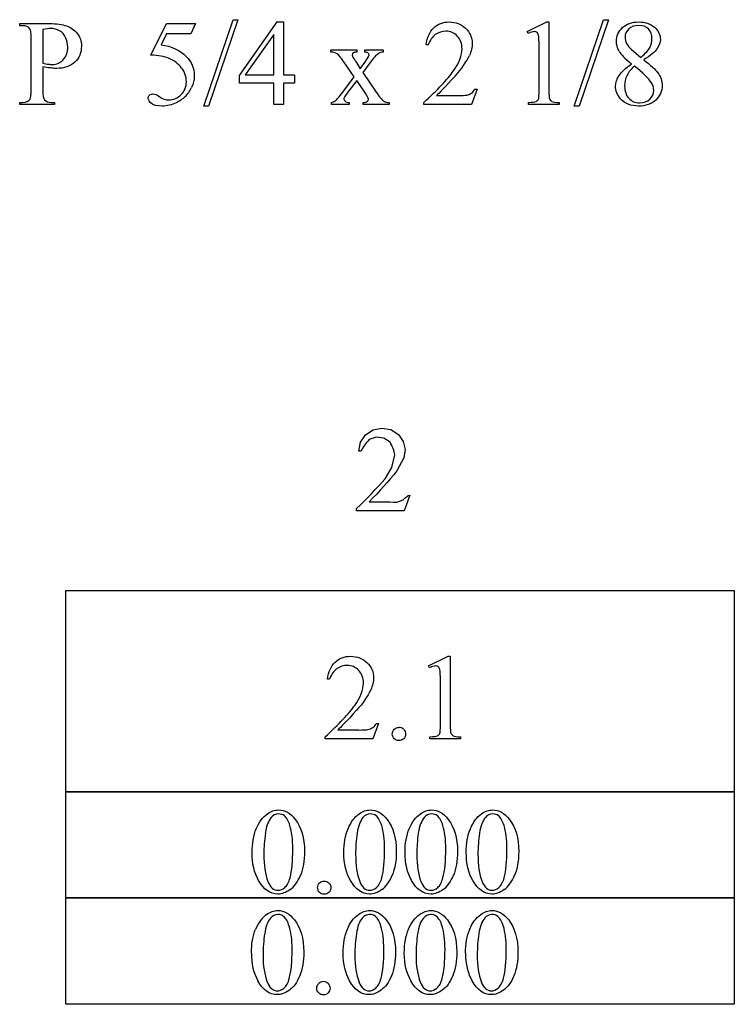
# Model space of a CAD drawing. Units: inches. Extents: x 0.21 to 9.04, y -1.8 to 4.25.
# Drawn here: x 4.39 to 5.37, y 0.89 to 2.24 of the extents above; entities that cross this region are included whole.
import ezdxf

# ---------------------------------------------------------------- set-up
doc = ezdxf.new("R2010")
doc.units = ezdxf.units.IN
doc.header["$MEASUREMENT"] = 0
doc.layers.add('MMPM-109 v1_0', color=7, linetype='Continuous')

msp = doc.modelspace()

# ---------------------------------------------------------------- linework, layer by layer
at = {"layer": 'MMPM-109 v1_0'}
for p, q in [((4.3907, 2.2279), (4.3907, 2.2309)), ((4.3907, 2.2309), (4.4315, 2.2309)), ((4.5707, 2.1877), (4.592, 2.2309)), ((4.592, 2.2309), (4.6318, 2.2309)), ((4.6318, 2.2309), (4.6254, 2.217)), ((4.6431, 2.1175), (4.6833, 2.2363)), ((4.6899, 2.2363), (4.6497, 2.1175)), ((4.6833, 2.2363), (4.6899, 2.2363)), ((4.6921, 2.1596), (4.7436, 2.2332)), ((4.7436, 2.2332), (4.7527, 2.2332)), ((4.7527, 2.2332), (4.7527, 2.1607)), ((5.0867, 2.22), (5.1138, 2.2332)), ((5.1138, 2.2332), (5.1165, 2.2332)), ((5.1165, 2.2332), (5.1165, 2.1394)), ((5.1512, 2.1175), (5.1915, 2.2363)), ((5.198, 2.2363), (5.1578, 2.1175)), ((5.1915, 2.2363), (5.198, 2.2363)), ((4.3949, 2.2279), (4.3907, 2.2279)), ((4.4224, 2.2227), (4.4224, 2.1765)), ((4.592, 2.217), (4.5847, 2.202)), ((4.6254, 2.217), (4.592, 2.217)), ((4.7391, 2.2159), (4.7001, 2.1607)), ((4.7391, 2.1607), (4.7391, 2.2159)), ((5.088, 2.2174), (5.0867, 2.22)), ((4.4066, 2.1394), (4.4066, 2.2112)), ((4.951, 2.2018), (4.948, 2.2018)), ((4.8176, 2.1948), (4.8529, 2.1948)), ((4.8176, 2.1918), (4.8176, 2.1948)), ((4.8529, 2.1948), (4.8529, 2.1918)), ((4.8639, 2.1948), (4.8893, 2.1948)), ((4.8639, 2.1918), (4.8639, 2.1948)), ((4.8893, 2.1948), (4.8893, 2.1918)), ((5.103, 2.1394), (5.103, 2.1993)), ((5.2292, 2.1957), (5.2427, 2.1845)), ((4.8495, 2.1578), (4.8353, 2.1784)), ((4.8524, 2.1775), (4.8577, 2.1689)), ((4.8577, 2.1689), (4.8639, 2.1775)), ((4.8713, 2.1775), (4.8611, 2.1638)), ((4.4224, 2.1718), (4.4224, 2.1394)), ((4.7001, 2.1607), (4.7391, 2.1607)), ((4.7527, 2.1607), (4.7676, 2.1607)), ((4.7676, 2.1607), (4.7676, 2.1491)), ((4.8611, 2.1638), (4.8798, 2.1369)), ((4.6921, 2.1491), (4.6921, 2.1596)), ((4.7391, 2.1491), (4.6921, 2.1491)), ((4.7391, 2.1198), (4.7391, 2.1491)), ((4.7527, 2.1491), (4.7527, 2.1198)), ((4.7676, 2.1491), (4.7527, 2.1491)), ((4.8338, 2.1369), (4.8495, 2.1578)), ((4.8529, 2.153), (4.8408, 2.1369)), ((4.8639, 2.1369), (4.8529, 2.153)), ((5.0181, 2.1412), (5.0104, 2.1198)), ((5.0151, 2.1412), (5.0181, 2.1412)), ((4.3907, 2.1198), (4.3907, 2.1228)), ((4.3907, 2.1228), (4.3949, 2.1228)), ((4.4341, 2.1228), (4.4383, 2.1228)), ((4.4383, 2.1228), (4.4383, 2.1198)), ((4.8181, 2.1198), (4.8181, 2.1227)), ((4.8426, 2.1227), (4.8426, 2.1198)), ((4.8618, 2.1198), (4.8618, 2.1227)), ((4.8972, 2.1227), (4.8972, 2.1198)), ((4.9448, 2.1198), (4.9448, 2.1228)), ((4.9623, 2.1322), (4.9913, 2.1322)), ((5.0887, 2.1198), (5.0887, 2.1228)), ((5.1305, 2.1228), (5.1305, 2.1198)), ((4.4383, 2.1198), (4.3907, 2.1198)), ((4.6497, 2.1175), (4.6431, 2.1175)), ((4.7527, 2.1198), (4.7391, 2.1198)), ((4.8426, 2.1198), (4.8181, 2.1198)), ((4.8972, 2.1198), (4.8618, 2.1198)), ((5.0104, 2.1198), (4.9448, 2.1198)), ((5.1305, 2.1198), (5.0887, 2.1198)), ((5.1578, 2.1175), (5.1512, 2.1175)), ((4.8754, 1.6738), (4.8875, 1.6761)), ((4.8875, 1.6761), (4.8996, 1.6741)), ((4.8582, 1.6568), (4.8651, 1.667)), ((4.8651, 1.667), (4.8754, 1.6738)), ((4.8797, 1.6639), (4.8699, 1.6604)), ((4.89, 1.6626), (4.8797, 1.6639)), ((4.8986, 1.6568), (4.89, 1.6626)), ((4.8996, 1.6741), (4.91, 1.6675)), ((4.91, 1.6675), (4.9167, 1.658)), ((4.8557, 1.6448), (4.8582, 1.6568)), ((4.8609, 1.6487), (4.8598, 1.6467)), ((4.8621, 1.6506), (4.8609, 1.6487)), ((4.8634, 1.6526), (4.8621, 1.6506)), ((4.8649, 1.6545), (4.8634, 1.6526)), ((4.8664, 1.6565), (4.8649, 1.6545)), ((4.8681, 1.6585), (4.8664, 1.6565)), ((4.8699, 1.6604), (4.8681, 1.6585)), ((4.8999, 1.6546), (4.8986, 1.6568)), ((4.901, 1.6525), (4.8999, 1.6546)), ((4.902, 1.6503), (4.901, 1.6525)), ((4.9028, 1.6481), (4.902, 1.6503)), ((4.9036, 1.646), (4.9028, 1.6481)), ((4.9167, 1.658), (4.9193, 1.6468)), ((4.8588, 1.6448), (4.8557, 1.6448)), ((4.8598, 1.6467), (4.8588, 1.6448)), ((4.901, 1.6221), (4.9051, 1.6394)), ((4.9042, 1.6438), (4.9036, 1.646)), ((4.9047, 1.6416), (4.9042, 1.6438)), ((4.9051, 1.6394), (4.9047, 1.6416)), ((4.9173, 1.6354), (4.908, 1.6176)), ((4.9193, 1.6468), (4.9173, 1.6354)), ((4.8919, 1.6067), (4.901, 1.6221)), ((4.8993, 1.607), (4.8947, 1.6017)), ((4.9037, 1.6123), (4.8993, 1.607)), ((4.908, 1.6176), (4.9037, 1.6123)), ((4.8779, 1.5914), (4.8827, 1.5965)), ((4.8827, 1.5965), (4.8873, 1.6016)), ((4.89, 1.5964), (4.8852, 1.5911)), ((4.8873, 1.6016), (4.8919, 1.6067)), ((4.8947, 1.6017), (4.89, 1.5964)), ((4.863, 1.576), (4.8681, 1.5811)), ((4.8681, 1.5811), (4.8731, 1.5863)), ((4.8752, 1.5804), (4.87, 1.5751)), ((4.8731, 1.5863), (4.8779, 1.5914)), ((4.8803, 1.5857), (4.8752, 1.5804)), ((4.8852, 1.5911), (4.8803, 1.5857)), ((4.9177, 1.5789), (4.9188, 1.5801)), ((4.9259, 1.5841), (4.9181, 1.5627)), ((4.9188, 1.5801), (4.92, 1.5811)), ((4.92, 1.5811), (4.9212, 1.5821)), ((4.9212, 1.5821), (4.9224, 1.5829)), ((4.9224, 1.5829), (4.9235, 1.5836)), ((4.9235, 1.5836), (4.9247, 1.584)), ((4.9247, 1.584), (4.9259, 1.5841)), ((4.8526, 1.5658), (4.8579, 1.5709)), ((4.8579, 1.5709), (4.863, 1.576)), ((4.87, 1.5751), (4.8748, 1.5751)), ((4.8748, 1.5751), (4.8795, 1.5751)), ((4.8795, 1.5751), (4.8843, 1.5751)), ((4.8843, 1.5751), (4.889, 1.5751)), ((4.889, 1.5751), (4.8938, 1.5751)), ((4.8938, 1.5751), (4.8985, 1.575)), ((4.8985, 1.575), (4.9033, 1.5748)), ((4.9033, 1.5748), (4.908, 1.5745)), ((4.908, 1.5745), (4.9165, 1.5777)), ((4.9165, 1.5777), (4.9177, 1.5789)), ((4.8526, 1.5654), (4.8526, 1.5658)), ((4.8526, 1.565), (4.8526, 1.5654)), ((4.8526, 1.5646), (4.8526, 1.565)), ((4.8526, 1.5643), (4.8526, 1.5646)), ((4.8526, 1.5639), (4.8526, 1.5643)), ((4.8526, 1.5635), (4.8526, 1.5639)), ((4.8526, 1.5631), (4.8526, 1.5635)), ((4.8526, 1.5627), (4.8526, 1.5631)), ((4.8607, 1.5627), (4.8526, 1.5627)), ((4.8689, 1.5627), (4.8607, 1.5627)), ((4.8771, 1.5627), (4.8689, 1.5627)), ((4.8853, 1.5627), (4.8771, 1.5627)), ((4.8935, 1.5627), (4.8853, 1.5627)), ((4.9017, 1.5627), (4.8935, 1.5627)), ((4.9099, 1.5627), (4.9017, 1.5627)), ((4.9181, 1.5627), (4.9099, 1.5627)), ((4.4541, 1.1771), (4.4541, 1.4534)), ((4.4541, 1.4534), (5.3707, 1.4534)), ((5.3707, 1.4534), (5.3707, 1.4189)), ((5.3707, 1.4189), (5.3707, 1.3843)), ((5.3707, 1.3843), (5.3707, 1.3498)), ((4.9515, 1.3501), (4.9785, 1.3633)), ((4.9785, 1.3633), (4.9812, 1.3633)), ((4.9812, 1.3633), (4.9812, 1.2695)), ((4.9527, 1.3476), (4.9515, 1.3501)), ((5.3707, 1.3498), (5.3707, 1.3152)), ((4.8158, 1.3319), (4.8127, 1.3319)), ((4.9677, 1.2695), (4.9677, 1.3295)), ((5.3707, 1.3152), (5.3707, 1.2807)), ((4.8829, 1.2713), (4.8751, 1.2499)), ((4.8798, 1.2713), (4.8829, 1.2713)), ((5.3707, 1.2807), (5.3707, 1.2462)), ((4.827, 1.2623), (4.856, 1.2623)), ((4.8095, 1.2499), (4.8095, 1.2529)), ((4.8751, 1.2499), (4.8095, 1.2499)), ((4.9534, 1.2499), (4.9534, 1.2529)), ((4.9952, 1.2499), (4.9534, 1.2499)), ((4.9952, 1.2529), (4.9952, 1.2499)), ((5.3707, 1.2462), (5.3707, 1.2116)), ((5.3707, 1.2116), (5.3707, 1.1771)), ((4.4541, 1.178), (5.3707, 1.178)), ((4.4541, 1.0316), (4.4541, 1.178)), ((4.5687, 1.1771), (4.4541, 1.1771)), ((4.6833, 1.1771), (4.5687, 1.1771)), ((4.7978, 1.1771), (4.6833, 1.1771)), ((4.9124, 1.1771), (4.7978, 1.1771)), ((5.027, 1.1771), (4.9124, 1.1771)), ((5.1416, 1.1771), (5.027, 1.1771)), ((5.2561, 1.1771), (5.1416, 1.1771)), ((5.3707, 1.1771), (5.2561, 1.1771)), ((5.3707, 1.178), (5.3707, 1.1597)), ((5.3707, 1.1597), (5.3707, 1.1414)), ((5.3707, 1.1414), (5.3707, 1.1231)), ((5.3707, 1.1231), (5.3707, 1.1048)), ((5.3707, 1.1048), (5.3707, 1.0865)), ((5.3707, 1.0865), (5.3707, 1.0682)), ((5.3707, 1.0682), (5.3707, 1.0499)), ((5.3707, 1.0499), (5.3707, 1.0316)), ((4.4541, 1.0325), (5.3707, 1.0325)), ((4.4541, 0.8861), (4.4541, 1.0325)), ((5.3707, 1.0316), (4.4541, 1.0316)), ((5.3707, 1.0325), (5.3707, 1.0142)), ((5.3707, 1.0142), (5.3707, 0.9959)), ((5.3707, 0.9959), (5.3707, 0.9776)), ((5.3707, 0.9776), (5.3707, 0.9593)), ((5.3707, 0.9593), (5.3707, 0.941)), ((5.3707, 0.941), (5.3707, 0.9227)), ((5.3707, 0.9227), (5.3707, 0.9044)), ((5.3707, 0.9044), (5.3707, 0.8861)), ((5.3707, 0.8861), (4.4541, 0.8861))]:
    msp.add_line(p, q, dxfattribs=at)
for centre, major_axis, ratio, start_param, end_param in [((18.4302, -15.5106), (13.4698, -17.7262), 0.032338, 3.14109, 3.163549), ((4.6876, 1.6064), (-0.4122, -0.6126), 0.077976, 3.067113, 3.134627), ((2.7213, -0.6245), (-2.105, -2.8137), 0.056996, 3.144204, 3.184207), ((5.4627, 1.8411), (0.6151, -0.3488), 0.058189, 3.039346, 3.120249), ((3.5247, 1.2663), (1.3442, 0.9237), 0.042765, 0.011478, 0.062153), ((13.0057, -1.3475), (7.7941, -3.5469), 0.020899, 3.171041, 3.220112), ((-16.6386, -14.9843), (21.2505, 17.1555), 0.036939, 6.281669, 6.303188), ((-23.5625, -3.7296), (28.574, 5.9445), 0.035083, 6.234441, 6.257419), ((7.8959, 14.1605), (-3.4701, -12.0348), 0.012776, 6.238904, 6.275249), ((-0.2951, 8.0357), (-4.9104, 5.907), 0.071412, 3.147068, 3.174453), ((15.8006, 14.9585), (-11.375, -12.833), 0.023234, 6.280076, 6.303777), ((3.6431, 4.0883), (1.1794, -1.9641), 0.067619, 6.254381, 6.289762), ((2.0966, 2.4931), (2.9095, -0.3591), 0.012317, 6.183729, 6.244032), ((1.3056, 2.8205), (3.7941, -0.6953), 0.015133, 6.209435, 6.263656), ((7.462, 3.6148), (2.3441, 1.4883), 0.04481, 3.130692, 3.168551), ((6.8098, 2.4771), (1.6904, 0.3517), 0.02544, 3.173774, 3.251387), ((-27.1331, -16.7653), (31.9904, 18.0842), 0.014552, 6.219685, 6.252408), ((1.9608, 1.623), (2.91, -0.359), 0.012307, 6.183747, 6.244062), ((2.5479, -3.8644), (2.3668, 5.1294), 0.038416, 6.268681, 6.300909), ((5.8714, 1.8199), (0.8888, 0.5632), 0.072803, 3.123965, 3.185436), ((1.1704, 1.9506), (3.7941, -0.6953), 0.015133, 6.209435, 6.263656), ((22.0644, -34.6522), (17.3233, -35.7986), 0.019949, 3.150158, 3.171015), ((22.1903, -34.6522), (17.3233, -35.7986), 0.019949, 3.150158, 3.171015), ((22.2742, -34.6522), (17.3233, -35.7986), 0.019949, 3.150158, 3.171015), ((22.3581, -34.6522), (17.3233, -35.7986), 0.019949, 3.150158, 3.171015), ((85.3292, 16.2797), (80.6005, 15.2215), 0.046723, 3.125498, 3.132769), ((85.6228, 16.2797), (80.6005, 15.2215), 0.046723, 3.125498, 3.132769), ((23.2987, 28.7858), (-18.5533, -27.7502), 0.030993, 6.236862, 6.261537), ((132.9377, 192.3617), (-128.0664, -191.326), 0.011803, 6.265554, 6.27495), ((23.5085, 28.7858), (-18.5533, -27.7502), 0.030993, 6.236862, 6.261537), ((23.5924, 28.7858), (-18.5533, -27.7502), 0.030993, 6.236862, 6.261537), ((-15.9477, 51.095), (-20.704, 50.0546), 0.022131, 3.146602, 3.163819), ((-1.6054, 16.203), (6.4824, -15.1586), 0.027055, 0.008147, 0.034754), ((-15.8219, 51.095), (-20.704, 50.0546), 0.022131, 3.146602, 3.163819), ((-15.738, 51.095), (-20.704, 50.0546), 0.022131, 3.146602, 3.163819), ((-15.6541, 51.095), (-20.704, 50.0546), 0.022131, 3.146602, 3.163819), ((11.7158, -11.9894), (-6.9828, 13.001), 0.04768, 0.005868, 0.038707), ((16.406, -23.1089), (11.6658, -24.1174), 0.024304, 3.152032, 3.177444), ((16.5318, -23.1089), (11.6658, -24.1174), 0.024304, 3.152032, 3.177444), ((16.6157, -23.1089), (11.6658, -24.1174), 0.024304, 3.152032, 3.177444), ((16.6997, -23.1089), (11.6658, -24.1174), 0.024304, 3.152032, 3.177444), ((3.3539, -4.4014), (-1.6883, -5.4103), 0.044098, 3.078015, 3.12308), ((84.7189, 16.1397), (79.9912, 15.2196), 0.046872, 3.125376, 3.132675), ((85.0125, 16.1397), (79.9911, 15.2196), 0.046872, 3.125376, 3.132675), ((104.2356, 73.0691), (99.5146, 72.1566), 0.021917, 3.125703, 3.139099), ((136.5138, 197.5996), (-131.7694, -196.7019), 0.011646, 6.265802, 6.275065), ((136.6396, 197.5996), (-131.7693, -196.7019), 0.011646, 6.265802, 6.275065), ((136.7235, 197.5995), (-131.7693, -196.7018), 0.011646, 6.265802, 6.275065), ((104.5293, 73.0691), (99.5146, 72.1566), 0.021917, 3.125703, 3.139099), ((136.8075, 197.5996), (-131.7694, -196.7019), 0.011646, 6.265802, 6.275065), ((0.769, 10.2476), (3.9812, -9.3411), 0.034439, 0.010409, 0.044322), ((7.2761, -4.9523), (-2.4724, 5.8688), 0.036482, 6.267817, 6.297714), ((2.4444, -4.213), (2.3668, 5.1294), 0.038416, 6.268681, 6.300909)]:
    msp.add_ellipse(centre, major_axis=major_axis, ratio=ratio, start_param=start_param, end_param=end_param, dxfattribs=at)
for points in [[(4.4315, 2.2309), (4.4414, 2.2309), (4.4492, 2.2299), (4.455, 2.2278)], [(4.4044, 2.2243), (4.4023, 2.2267), (4.3991, 2.2279), (4.3949, 2.2279)], [(4.4066, 2.2112), (4.4066, 2.2182), (4.4059, 2.2226), (4.4044, 2.2243)], [(4.4537, 2.2119), (4.4518, 2.216), (4.449, 2.2191), (4.4454, 2.2212)], [(4.455, 2.2278), (4.4607, 2.2258), (4.4655, 2.2223), (4.4695, 2.2174)], [(4.948, 2.2018), (4.9494, 2.2119), (4.9529, 2.2197), (4.9585, 2.2251)], [(5.103, 2.1993), (5.103, 2.2074), (5.1027, 2.2126), (5.1021, 2.2149)], [(4.5847, 2.202), (4.5992, 2.1999), (4.6106, 2.1945), (4.6191, 2.1859)], [(5.223, 2.2038), (5.2245, 2.2009), (5.2266, 2.1982), (5.2292, 2.1957)], [(4.595, 2.1834), (4.5891, 2.1859), (4.5809, 2.1873), (4.5707, 2.1877)], [(4.8353, 2.1784), (4.8312, 2.1843), (4.8281, 2.188), (4.8259, 2.1896)], [(4.8823, 2.1896), (4.8796, 2.1877), (4.876, 2.1837), (4.8713, 2.1775)], [(4.8893, 2.1918), (4.8866, 2.1916), (4.8843, 2.1909), (4.8823, 2.1896)], [(5.265, 2.1966), (5.262, 2.1922), (5.2559, 2.1872), (5.2465, 2.1813)], [(4.4224, 2.1765), (4.4253, 2.1759), (4.4278, 2.1755), (4.4301, 2.1753)], [(4.8497, 2.1816), (4.8503, 2.1807), (4.8512, 2.1793), (4.8524, 2.1775)], [(5.2127, 2.1597), (5.216, 2.1646), (5.2217, 2.1699), (5.2298, 2.1757)], [(5.2465, 2.1813), (5.2561, 2.1739), (5.2625, 2.168), (5.2656, 2.1638)], [(4.4324, 2.1701), (4.4292, 2.1705), (4.4259, 2.171), (4.4224, 2.1718)], [(5.2572, 2.1499), (5.2533, 2.1557), (5.2455, 2.1633), (5.2337, 2.1726)], [(4.9877, 2.159), (4.9741, 2.1442), (4.9657, 2.1352), (4.9623, 2.1322)], [(4.405, 2.1274), (4.4061, 2.1291), (4.4066, 2.1331), (4.4066, 2.1394)], [(4.8233, 2.1248), (4.8254, 2.1264), (4.8289, 2.1304), (4.8338, 2.1369)], [(4.8798, 2.1369), (4.8843, 2.1303), (4.8876, 2.1263), (4.8896, 2.125)], [(5.1021, 2.1274), (5.1027, 2.1287), (5.103, 2.1327), (5.103, 2.1394)], [(5.1165, 2.1394), (5.1165, 2.1331), (5.1167, 2.1293), (5.1173, 2.1277)], [(4.3949, 2.1228), (4.3996, 2.1228), (4.403, 2.1243), (4.405, 2.1274)], [(4.6175, 2.1308), (4.6139, 2.1273), (4.6098, 2.1244), (4.6054, 2.1223)], [(4.8618, 2.1227), (4.8643, 2.1227), (4.8662, 2.1233), (4.8675, 2.1244)], [(4.8896, 2.125), (4.8916, 2.1236), (4.8941, 2.1229), (4.8972, 2.1227)], [(5.0989, 2.1242), (5.1004, 2.125), (5.1015, 2.126), (5.1021, 2.1274)], [(4.9669, 1.345), (4.9665, 1.3468), (4.9658, 1.3481), (4.9648, 1.3489)], [(4.9677, 1.3295), (4.9677, 1.3376), (4.9674, 1.3427), (4.9669, 1.345)], [(4.8721, 1.3173), (4.8681, 1.3084), (4.8615, 1.299), (4.8525, 1.2892)], [(4.8525, 1.2892), (4.8389, 1.2743), (4.8304, 1.2653), (4.827, 1.2623)], [(4.8749, 1.2656), (4.8768, 1.2669), (4.8784, 1.2688), (4.8798, 1.2713)], [(4.9668, 1.2575), (4.9674, 1.2588), (4.9677, 1.2628), (4.9677, 1.2695)], [(4.9812, 1.2695), (4.9812, 1.2633), (4.9815, 1.2594), (4.982, 1.2579)], [(4.8684, 1.2629), (4.8708, 1.2634), (4.8729, 1.2643), (4.8749, 1.2656)], [(4.9044, 1.2632), (4.9062, 1.2649), (4.9083, 1.2658), (4.9108, 1.2658)], [(4.9636, 1.2543), (4.9651, 1.2551), (4.9662, 1.2561), (4.9668, 1.2575)], [(4.9852, 1.2543), (4.9869, 1.2535), (4.9902, 1.253), (4.9952, 1.2529)], [(4.7613, 1.1311), (4.7594, 1.1374), (4.7568, 1.1419), (4.7537, 1.1445)], [(4.8872, 1.1311), (4.8852, 1.1374), (4.8827, 1.1419), (4.8796, 1.1445)], [(4.9711, 1.1311), (4.9691, 1.1374), (4.9666, 1.1419), (4.9635, 1.1445)], [(5.055, 1.1311), (5.053, 1.1374), (5.0505, 1.1419), (5.0474, 1.1445)], [(4.8535, 1.1208), (4.8521, 1.1111), (4.8514, 1.1015), (4.8514, 1.092)], [(4.9374, 1.1208), (4.936, 1.1111), (4.9353, 1.1015), (4.9353, 1.092)], [(4.7184, 1.056), (4.7124, 1.0665), (4.7094, 1.0792), (4.7094, 1.0941)], [(4.8442, 1.056), (4.8383, 1.0665), (4.8353, 1.0792), (4.8353, 1.0941)], [(4.9281, 1.056), (4.9222, 1.0665), (4.9192, 1.0792), (4.9192, 1.0941)], [(5.0121, 1.056), (5.0061, 1.0665), (5.0031, 1.0792), (5.0031, 1.0941)], [(4.7543, 1.0463), (4.7574, 1.049), (4.7598, 1.0534), (4.7615, 1.0597)], [(4.8018, 1.0525), (4.8036, 1.0542), (4.8058, 1.0551), (4.8083, 1.0551)], [(4.964, 1.0463), (4.9672, 1.049), (4.9696, 1.0534), (4.9712, 1.0597)], [(5.0479, 1.0463), (5.0511, 1.049), (5.0535, 1.0534), (5.0552, 1.0597)], [(4.7603, 0.9932), (4.7584, 0.9995), (4.7558, 1.0039), (4.7527, 1.0066)], [(4.8862, 0.9932), (4.8842, 0.9995), (4.8817, 1.0039), (4.8786, 1.0066)], [(4.9701, 0.9932), (4.9681, 0.9995), (4.9656, 1.0039), (4.9625, 1.0066)], [(4.7085, 0.9562), (4.7085, 0.9689), (4.7104, 0.9798), (4.7142, 0.9889)], [(4.8525, 0.9829), (4.8511, 0.9732), (4.8504, 0.9636), (4.8504, 0.9541)], [(4.9364, 0.9829), (4.935, 0.9732), (4.9343, 0.9636), (4.9343, 0.9541)], [(4.8432, 0.9181), (4.8373, 0.9286), (4.8343, 0.9413), (4.8343, 0.9562)], [(4.9272, 0.9181), (4.9212, 0.9286), (4.9182, 0.9413), (4.9182, 0.9562)], [(4.8791, 0.9084), (4.8823, 0.9111), (4.8847, 0.9155), (4.8863, 0.9218)], [(4.963, 0.9084), (4.9662, 0.9111), (4.9686, 0.9155), (4.9703, 0.9218)], [(5.0469, 0.9084), (5.0501, 0.9111), (5.0525, 0.9155), (5.0542, 0.9218)]]:
    msp.add_open_spline(points, degree=3, dxfattribs=at)
for points, knots in [([(4.9585, 2.2251), (4.9642, 2.2305), (4.9713, 2.2332), (4.9797, 2.2332), (4.9887, 2.2332), (4.9963, 2.2303), (5.0023, 2.2245), (5.0083, 2.2187), (5.0113, 2.2119), (5.0113, 2.204), (5.0113, 2.1984), (5.01, 2.1928), (5.0074, 2.1871)], [8, 8, 8, 8, 9, 9, 9, 10, 10, 10, 11, 11, 11, 12, 12, 12, 12]), ([(5.2173, 2.2254), (5.2229, 2.2306), (5.2303, 2.2332), (5.2396, 2.2332), (5.2485, 2.2332), (5.2557, 2.2308), (5.2612, 2.2259)], [3, 3, 3, 3, 4, 4, 4, 5, 5, 5, 5]), ([(5.2529, 2.2236), (5.2497, 2.2268), (5.2453, 2.2284), (5.2341, 2.2284), (5.2296, 2.2268), (5.2226, 2.2204), (5.2209, 2.2166), (5.2209, 2.2123), (5.2209, 2.2094), (5.2216, 2.2066), (5.223, 2.2038)], [3, 3, 3, 3, 4, 4, 5, 5, 6, 6, 6, 7, 7, 7, 7]), ([(4.4454, 2.2212), (4.4418, 2.2232), (4.4377, 2.2243), (4.4331, 2.2243), (4.4303, 2.2243), (4.4267, 2.2237), (4.4224, 2.2227)], [6, 6, 6, 6, 7, 7, 7, 8, 8, 8, 8]), ([(4.4695, 2.2174), (4.4734, 2.2126), (4.4754, 2.2068), (4.4754, 2.2002), (4.4754, 2.1911), (4.4724, 2.1837), (4.4664, 2.178)], [17, 17, 17, 17, 18, 18, 18, 19, 19, 19, 19]), ([(4.9448, 2.1228), (4.9641, 2.1404), (4.9777, 2.1548), (4.9934, 2.1771), (4.9973, 2.1872), (4.9973, 2.1965), (4.9973, 2.2035), (4.9952, 2.2093), (4.9865, 2.2184), (4.9814, 2.2206), (4.9754, 2.2206), (4.9699, 2.2206), (4.965, 2.219), (4.9607, 2.2159)], [0, 0, 0, 0, 1, 1, 2, 2, 2, 3, 3, 4, 4, 4, 5, 5, 5, 5]), ([(5.1, 2.2188), (5.099, 2.2196), (5.0978, 2.22), (5.0964, 2.22), (5.0944, 2.22), (5.0916, 2.2191), (5.088, 2.2174)], [12, 12, 12, 12, 13, 13, 13, 14, 14, 14, 14]), ([(5.2128, 2.1931), (5.2103, 2.1975), (5.209, 2.202), (5.209, 2.2067), (5.209, 2.2139), (5.2118, 2.2201), (5.2173, 2.2254)], [1, 1, 1, 1, 2, 2, 2, 3, 3, 3, 3]), ([(5.2427, 2.1845), (5.2492, 2.1904), (5.2534, 2.1951), (5.2569, 2.2019), (5.2577, 2.2058), (5.2577, 2.2101), (5.2577, 2.2158), (5.2561, 2.2203), (5.2529, 2.2236)], [0, 0, 0, 0, 1, 1, 2, 2, 2, 3, 3, 3, 3]), ([(5.2612, 2.2259), (5.2666, 2.221), (5.2694, 2.2155), (5.2694, 2.2093), (5.2694, 2.2051), (5.2679, 2.2009), (5.265, 2.1966)], [5, 5, 5, 5, 6, 6, 6, 7, 7, 7, 7]), ([(4.4301, 2.1753), (4.4323, 2.175), (4.4342, 2.1748), (4.4358, 2.1748), (4.4415, 2.1748), (4.4464, 2.177), (4.4505, 2.1814), (4.4546, 2.1858), (4.4567, 2.1915), (4.4567, 2.1985), (4.4567, 2.2033), (4.4557, 2.2078), (4.4537, 2.2119)], [1, 1, 1, 1, 2, 2, 2, 3, 3, 3, 4, 4, 4, 5, 5, 5, 5]), ([(4.8482, 2.1907), (4.8473, 2.1899), (4.8468, 2.1889), (4.8468, 2.1876), (4.8468, 2.1863), (4.8478, 2.1843), (4.8497, 2.1816)], [1, 1, 1, 1, 2, 2, 2, 3, 3, 3, 3]), ([(4.8639, 2.1775), (4.8678, 2.1829), (4.8698, 2.1863), (4.8698, 2.1877), (4.8698, 2.1889), (4.8693, 2.1898), (4.8684, 2.1906)], [6, 6, 6, 6, 7, 7, 7, 8, 8, 8, 8]), ([(4.4664, 2.178), (4.4604, 2.1724), (4.452, 2.1695), (4.441, 2.1695), (4.4384, 2.1695), (4.4355, 2.1697), (4.4324, 2.1701)], [19, 19, 19, 19, 20, 20, 20, 21, 21, 21, 21]), ([(4.6191, 2.1859), (4.6264, 2.1785), (4.63, 2.1697), (4.63, 2.1597), (4.63, 2.1538), (4.6288, 2.1484), (4.6264, 2.1435)], [1, 1, 1, 1, 2, 2, 2, 3, 3, 3, 3]), ([(4.6121, 2.1335), (4.6169, 2.1383), (4.6193, 2.1442), (4.6193, 2.1512), (4.6193, 2.1579), (4.6172, 2.1641), (4.6129, 2.17)], [14, 14, 14, 14, 15, 15, 15, 16, 16, 16, 16]), ([(5.2337, 2.1726), (5.2291, 2.1688), (5.2258, 2.1646), (5.2214, 2.1556), (5.2203, 2.1508), (5.2203, 2.1455), (5.2203, 2.1385), (5.2222, 2.1328), (5.2261, 2.1286)], [0, 0, 0, 0, 1, 1, 2, 2, 2, 3, 3, 3, 3]), ([(5.2656, 2.1638), (5.2698, 2.1582), (5.2718, 2.1523), (5.2718, 2.1462), (5.2718, 2.1383), (5.2689, 2.1317), (5.2629, 2.1261)], [9, 9, 9, 9, 10, 10, 10, 11, 11, 11, 11]), ([(5.2148, 2.1277), (5.2101, 2.133), (5.2078, 2.1388), (5.2078, 2.1451), (5.2078, 2.15), (5.2094, 2.1549), (5.2127, 2.1597)], [13, 13, 13, 13, 14, 14, 14, 15, 15, 15, 15]), ([(5.2261, 2.1286), (5.2299, 2.1244), (5.2348, 2.1222), (5.2408, 2.1222), (5.2467, 2.1222), (5.2514, 2.1239), (5.2585, 2.1306), (5.2603, 2.1346), (5.2603, 2.1394), (5.2603, 2.1433), (5.2592, 2.1468), (5.2572, 2.1499)], [3, 3, 3, 3, 4, 4, 4, 5, 5, 6, 6, 6, 7, 7, 7, 7]), ([(4.5689, 2.1328), (4.5701, 2.1339), (4.5717, 2.1345), (4.5736, 2.1345), (4.575, 2.1345), (4.5763, 2.1343), (4.5784, 2.1334), (4.5802, 2.1323), (4.5828, 2.1305)], [9, 9, 9, 9, 10, 10, 10, 11, 11, 12, 12, 12, 12]), ([(4.5828, 2.1305), (4.5869, 2.1277), (4.591, 2.1263), (4.5953, 2.1263), (4.6016, 2.1263), (4.6073, 2.1287), (4.6121, 2.1335)], [12, 12, 12, 12, 13, 13, 13, 14, 14, 14, 14]), ([(4.8408, 2.1369), (4.8371, 2.1319), (4.8353, 2.129), (4.8353, 2.1281), (4.8353, 2.1267), (4.8359, 2.1256), (4.8383, 2.1234), (4.8402, 2.1228), (4.8426, 2.1227)], [26, 26, 26, 26, 27, 27, 27, 28, 28, 29, 29, 29, 29]), ([(4.8675, 2.1244), (4.8686, 2.1251), (4.8691, 2.1261), (4.8691, 2.1274), (4.8691, 2.1287), (4.8674, 2.1318), (4.8639, 2.1369)], [22, 22, 22, 22, 23, 23, 23, 24, 24, 24, 24]), ([(5.0037, 2.1328), (5.0061, 2.1332), (5.0082, 2.1341), (5.012, 2.1368), (5.0137, 2.1387), (5.0151, 2.1412)], [16, 16, 16, 16, 17, 17, 18, 18, 18, 18]), ([(4.6054, 2.1223), (4.5991, 2.1193), (4.5927, 2.1178), (4.5861, 2.1178), (4.5794, 2.1178), (4.5746, 2.1189), (4.5685, 2.1235), (4.567, 2.126), (4.567, 2.1287), (4.567, 2.1302), (4.5676, 2.1316), (4.5689, 2.1328)], [5, 5, 5, 5, 6, 6, 6, 7, 7, 8, 8, 8, 9, 9, 9, 9]), ([(5.2629, 2.1261), (5.257, 2.1206), (5.2491, 2.1178), (5.2395, 2.1178), (5.2289, 2.1178), (5.2207, 2.1211), (5.2148, 2.1277)], [11, 11, 11, 11, 12, 12, 12, 13, 13, 13, 13]), ([(4.8127, 1.3319), (4.8141, 1.342), (4.8176, 1.3498), (4.8289, 1.3606), (4.836, 1.3633), (4.8445, 1.3633), (4.8535, 1.3633), (4.861, 1.3604), (4.867, 1.3546), (4.8731, 1.3488), (4.8761, 1.342), (4.8761, 1.3341), (4.8761, 1.3285), (4.8748, 1.3229), (4.8721, 1.3173)], [7, 7, 7, 7, 8, 8, 9, 9, 9, 10, 10, 10, 11, 11, 11, 12, 12, 12, 12]), ([(4.8556, 1.344), (4.8513, 1.3485), (4.8461, 1.3508), (4.8401, 1.3508), (4.8346, 1.3508), (4.8297, 1.3492), (4.8211, 1.3428), (4.8178, 1.3381), (4.8158, 1.3319)], [3, 3, 3, 3, 4, 4, 4, 5, 5, 6, 6, 6, 6]), ([(4.8503, 1.296), (4.8581, 1.3072), (4.8621, 1.3174), (4.8621, 1.3266), (4.8621, 1.3336), (4.8599, 1.3394), (4.8556, 1.344)], [1, 1, 1, 1, 2, 2, 2, 3, 3, 3, 3]), ([(4.9648, 1.3489), (4.9638, 1.3497), (4.9626, 1.3501), (4.9611, 1.3501), (4.9591, 1.3501), (4.9563, 1.3493), (4.9527, 1.3476)], [12, 12, 12, 12, 13, 13, 13, 14, 14, 14, 14]), ([(4.9173, 1.2503), (4.9155, 1.2485), (4.9133, 1.2476), (4.9108, 1.2476), (4.9083, 1.2476), (4.9062, 1.2485), (4.9044, 1.2503), (4.9026, 1.252), (4.9017, 1.2542), (4.9017, 1.2567), (4.9017, 1.2593), (4.9026, 1.2614), (4.9044, 1.2632)], [3, 3, 3, 3, 4, 4, 4, 5, 5, 5, 6, 6, 6, 7, 7, 7, 7]), ([(4.9173, 1.2631), (4.919, 1.2614), (4.9199, 1.2592), (4.9199, 1.2542), (4.919, 1.252), (4.9173, 1.2503)], [1, 1, 1, 1, 2, 2, 3, 3, 3, 3]), ([(4.7304, 1.1473), (4.7353, 1.1508), (4.7404, 1.1526), (4.7457, 1.1526), (4.7542, 1.1526), (4.7618, 1.1482), (4.7686, 1.1396)], [2, 2, 2, 2, 3, 3, 3, 4, 4, 4, 4]), ([(4.8563, 1.1473), (4.8612, 1.1508), (4.8663, 1.1526), (4.8715, 1.1526), (4.88, 1.1526), (4.8877, 1.1482), (4.8945, 1.1396)], [2, 2, 2, 2, 3, 3, 3, 4, 4, 4, 4]), ([(4.9402, 1.1473), (4.9451, 1.1508), (4.9502, 1.1526), (4.9554, 1.1526), (4.964, 1.1526), (4.9716, 1.1482), (4.9784, 1.1396)], [2, 2, 2, 2, 3, 3, 3, 4, 4, 4, 4]), ([(5.0241, 1.1473), (5.029, 1.1508), (5.0341, 1.1526), (5.0393, 1.1526), (5.0479, 1.1526), (5.0555, 1.1482), (5.0623, 1.1396)], [2, 2, 2, 2, 3, 3, 3, 4, 4, 4, 4]), ([(4.7094, 1.0941), (4.7094, 1.1068), (4.7114, 1.1177), (4.719, 1.136), (4.7241, 1.1428), (4.7304, 1.1473)], [0, 0, 0, 0, 1, 1, 2, 2, 2, 2]), ([(4.7537, 1.1445), (4.7515, 1.1463), (4.7488, 1.1472), (4.7456, 1.1472), (4.7419, 1.1472), (4.7386, 1.1455), (4.7357, 1.1422)], [7, 7, 7, 7, 8, 8, 8, 9, 9, 9, 9]), ([(4.7686, 1.1396), (4.7771, 1.1288), (4.7813, 1.1142), (4.7813, 1.0958), (4.7813, 1.0829), (4.7795, 1.072), (4.7757, 1.0629)], [4, 4, 4, 4, 5, 5, 5, 6, 6, 6, 6]), ([(4.8353, 1.0941), (4.8353, 1.1068), (4.8372, 1.1177), (4.8449, 1.136), (4.8499, 1.1428), (4.8563, 1.1473)], [0, 0, 0, 0, 1, 1, 2, 2, 2, 2]), ([(4.8796, 1.1445), (4.8773, 1.1463), (4.8746, 1.1472), (4.8714, 1.1472), (4.8677, 1.1472), (4.8644, 1.1455), (4.8615, 1.1422)], [7, 7, 7, 7, 8, 8, 8, 9, 9, 9, 9]), ([(4.8945, 1.1396), (4.9029, 1.1288), (4.9072, 1.1142), (4.9072, 1.0958), (4.9072, 1.0829), (4.9053, 1.072), (4.9016, 1.0629)], [4, 4, 4, 4, 5, 5, 5, 6, 6, 6, 6]), ([(4.9192, 1.0941), (4.9192, 1.1068), (4.9211, 1.1177), (4.9288, 1.136), (4.9339, 1.1428), (4.9402, 1.1473)], [0, 0, 0, 0, 1, 1, 2, 2, 2, 2]), ([(4.9635, 1.1445), (4.9612, 1.1463), (4.9585, 1.1472), (4.9554, 1.1472), (4.9516, 1.1472), (4.9483, 1.1455), (4.9454, 1.1422)], [7, 7, 7, 7, 8, 8, 8, 9, 9, 9, 9]), ([(4.9784, 1.1396), (4.9868, 1.1288), (4.9911, 1.1142), (4.9911, 1.0958), (4.9911, 1.0829), (4.9892, 1.072), (4.9855, 1.0629)], [4, 4, 4, 4, 5, 5, 5, 6, 6, 6, 6]), ([(5.0031, 1.0941), (5.0031, 1.1068), (5.005, 1.1177), (5.0127, 1.136), (5.0178, 1.1428), (5.0241, 1.1473)], [0, 0, 0, 0, 1, 1, 2, 2, 2, 2]), ([(5.0474, 1.1445), (5.0451, 1.1463), (5.0424, 1.1472), (5.0393, 1.1472), (5.0355, 1.1472), (5.0322, 1.1455), (5.0293, 1.1422)], [7, 7, 7, 7, 8, 8, 8, 9, 9, 9, 9]), ([(5.0623, 1.1396), (5.0708, 1.1288), (5.075, 1.1142), (5.075, 1.0958), (5.075, 1.0829), (5.0731, 1.072), (5.0694, 1.0629)], [4, 4, 4, 4, 5, 5, 5, 6, 6, 6, 6]), ([(4.7615, 1.0597), (4.764, 1.0691), (4.7652, 1.0823), (4.7652, 1.0994), (4.7652, 1.1121), (4.7639, 1.1226), (4.7613, 1.1311)], [4, 4, 4, 4, 5, 5, 5, 6, 6, 6, 6]), ([(4.8873, 1.0597), (4.8899, 1.0691), (4.8911, 1.0823), (4.8911, 1.0994), (4.8911, 1.1121), (4.8898, 1.1226), (4.8872, 1.1311)], [4, 4, 4, 4, 5, 5, 5, 6, 6, 6, 6]), ([(4.9712, 1.0597), (4.9738, 1.0691), (4.975, 1.0823), (4.975, 1.0994), (4.975, 1.1121), (4.9737, 1.1226), (4.9711, 1.1311)], [4, 4, 4, 4, 5, 5, 5, 6, 6, 6, 6]), ([(5.0552, 1.0597), (5.0577, 1.0691), (5.0589, 1.0823), (5.0589, 1.0994), (5.0589, 1.1121), (5.0576, 1.1226), (5.055, 1.1311)], [4, 4, 4, 4, 5, 5, 5, 6, 6, 6, 6]), ([(4.7615, 1.0433), (4.7558, 1.0392), (4.7502, 1.0372), (4.7448, 1.0372), (4.7342, 1.0372), (4.7254, 1.0435), (4.7184, 1.056)], [7, 7, 7, 7, 8, 8, 8, 9, 9, 9, 9]), ([(4.7312, 1.0546), (4.7343, 1.0464), (4.7389, 1.0424), (4.7451, 1.0424), (4.748, 1.0424), (4.7511, 1.0437), (4.7543, 1.0463)], [1, 1, 1, 1, 2, 2, 2, 3, 3, 3, 3]), ([(4.8083, 1.0551), (4.8108, 1.0551), (4.813, 1.0542), (4.8165, 1.0506), (4.8174, 1.0485), (4.8174, 1.0435), (4.8165, 1.0413), (4.8147, 1.0395), (4.8129, 1.0378), (4.8108, 1.0369), (4.8058, 1.0369), (4.8036, 1.0378), (4.8018, 1.0395), (4.8001, 1.0413), (4.7992, 1.0435), (4.7992, 1.046), (4.7992, 1.0485), (4.8001, 1.0507), (4.8018, 1.0525)], [0, 0, 0, 0, 1, 1, 2, 2, 3, 3, 3, 4, 4, 5, 5, 5, 6, 6, 6, 7, 7, 7, 7]), ([(4.8874, 1.0433), (4.8816, 1.0392), (4.8761, 1.0372), (4.8707, 1.0372), (4.8601, 1.0372), (4.8513, 1.0435), (4.8442, 1.056)], [7, 7, 7, 7, 8, 8, 8, 9, 9, 9, 9]), ([(4.857, 1.0546), (4.8601, 1.0464), (4.8648, 1.0424), (4.871, 1.0424), (4.8739, 1.0424), (4.877, 1.0437), (4.8801, 1.0463)], [1, 1, 1, 1, 2, 2, 2, 3, 3, 3, 3]), ([(4.9713, 1.0433), (4.9655, 1.0392), (4.96, 1.0372), (4.9546, 1.0372), (4.944, 1.0372), (4.9352, 1.0435), (4.9281, 1.056)], [7, 7, 7, 7, 8, 8, 8, 9, 9, 9, 9]), ([(4.9409, 1.0546), (4.944, 1.0464), (4.9487, 1.0424), (4.9549, 1.0424), (4.9578, 1.0424), (4.9609, 1.0437), (4.964, 1.0463)], [1, 1, 1, 1, 2, 2, 2, 3, 3, 3, 3]), ([(5.0552, 1.0433), (5.0494, 1.0392), (5.0439, 1.0372), (5.0385, 1.0372), (5.0279, 1.0372), (5.0191, 1.0435), (5.0121, 1.056)], [7, 7, 7, 7, 8, 8, 8, 9, 9, 9, 9]), ([(5.0248, 1.0546), (5.028, 1.0464), (5.0326, 1.0424), (5.0388, 1.0424), (5.0417, 1.0424), (5.0448, 1.0437), (5.0479, 1.0463)], [1, 1, 1, 1, 2, 2, 2, 3, 3, 3, 3]), ([(4.7294, 1.0094), (4.7343, 1.0129), (4.7394, 1.0147), (4.7447, 1.0147), (4.7532, 1.0147), (4.7608, 1.0103), (4.7676, 1.0017)], [2, 2, 2, 2, 3, 3, 3, 4, 4, 4, 4]), ([(4.8553, 1.0094), (4.8602, 1.0129), (4.8653, 1.0147), (4.8705, 1.0147), (4.8791, 1.0147), (4.8867, 1.0103), (4.8935, 1.0017)], [2, 2, 2, 2, 3, 3, 3, 4, 4, 4, 4]), ([(4.9392, 1.0094), (4.9441, 1.0129), (4.9492, 1.0147), (4.9544, 1.0147), (4.963, 1.0147), (4.9706, 1.0103), (4.9774, 1.0017)], [2, 2, 2, 2, 3, 3, 3, 4, 4, 4, 4]), ([(5.0231, 1.0094), (5.028, 1.0129), (5.0331, 1.0147), (5.0383, 1.0147), (5.0469, 1.0147), (5.0545, 1.0103), (5.0613, 1.0017)], [2, 2, 2, 2, 3, 3, 3, 4, 4, 4, 4]), ([(4.7527, 1.0066), (4.7505, 1.0084), (4.7478, 1.0093), (4.7446, 1.0093), (4.7409, 1.0093), (4.7376, 1.0076), (4.7347, 1.0043)], [7, 7, 7, 7, 8, 8, 8, 9, 9, 9, 9]), ([(4.7676, 1.0017), (4.7761, 0.9909), (4.7803, 0.9763), (4.7803, 0.9579), (4.7803, 0.945), (4.7785, 0.9341), (4.7747, 0.925)], [4, 4, 4, 4, 5, 5, 5, 6, 6, 6, 6]), ([(4.8343, 0.9562), (4.8343, 0.9689), (4.8362, 0.9798), (4.8439, 0.9981), (4.849, 1.0049), (4.8553, 1.0094)], [0, 0, 0, 0, 1, 1, 2, 2, 2, 2]), ([(4.8786, 1.0066), (4.8763, 1.0084), (4.8736, 1.0093), (4.8704, 1.0093), (4.8667, 1.0093), (4.8634, 1.0076), (4.8605, 1.0043)], [7, 7, 7, 7, 8, 8, 8, 9, 9, 9, 9]), ([(4.8935, 1.0017), (4.9019, 0.9909), (4.9062, 0.9763), (4.9062, 0.9579), (4.9062, 0.945), (4.9043, 0.9341), (4.9006, 0.925)], [4, 4, 4, 4, 5, 5, 5, 6, 6, 6, 6]), ([(4.9182, 0.9562), (4.9182, 0.9689), (4.9201, 0.9798), (4.9278, 0.9981), (4.9329, 1.0049), (4.9392, 1.0094)], [0, 0, 0, 0, 1, 1, 2, 2, 2, 2]), ([(4.9625, 1.0066), (4.9602, 1.0084), (4.9575, 1.0093), (4.9544, 1.0093), (4.9506, 1.0093), (4.9473, 1.0076), (4.9444, 1.0043)], [7, 7, 7, 7, 8, 8, 8, 9, 9, 9, 9]), ([(4.9774, 1.0017), (4.9858, 0.9909), (4.9901, 0.9763), (4.9901, 0.9579), (4.9901, 0.945), (4.9882, 0.9341), (4.9845, 0.925)], [4, 4, 4, 4, 5, 5, 5, 6, 6, 6, 6]), ([(5.0021, 0.9562), (5.0021, 0.9689), (5.004, 0.9798), (5.0117, 0.9981), (5.0168, 1.0049), (5.0231, 1.0094)], [0, 0, 0, 0, 1, 1, 2, 2, 2, 2]), ([(5.0464, 1.0066), (5.0441, 1.0084), (5.0414, 1.0093), (5.0383, 1.0093), (5.0345, 1.0093), (5.0312, 1.0076), (5.0283, 1.0043)], [7, 7, 7, 7, 8, 8, 8, 9, 9, 9, 9]), ([(5.0613, 1.0017), (5.0698, 0.9909), (5.074, 0.9763), (5.074, 0.9579), (5.074, 0.945), (5.0721, 0.9341), (5.0684, 0.925)], [4, 4, 4, 4, 5, 5, 5, 6, 6, 6, 6]), ([(4.7605, 0.9218), (4.763, 0.9312), (4.7643, 0.9444), (4.7643, 0.9615), (4.7643, 0.9742), (4.7629, 0.9847), (4.7603, 0.9932)], [4, 4, 4, 4, 5, 5, 5, 6, 6, 6, 6]), ([(4.8863, 0.9218), (4.8889, 0.9312), (4.8901, 0.9444), (4.8901, 0.9615), (4.8901, 0.9742), (4.8888, 0.9847), (4.8862, 0.9932)], [4, 4, 4, 4, 5, 5, 5, 6, 6, 6, 6]), ([(4.9703, 0.9218), (4.9728, 0.9312), (4.974, 0.9444), (4.974, 0.9615), (4.974, 0.9742), (4.9727, 0.9847), (4.9701, 0.9932)], [4, 4, 4, 4, 5, 5, 5, 6, 6, 6, 6]), ([(5.0542, 0.9218), (5.0567, 0.9312), (5.0579, 0.9444), (5.0579, 0.9615), (5.0579, 0.9742), (5.0566, 0.9847), (5.054, 0.9932)], [4, 4, 4, 4, 5, 5, 5, 6, 6, 6, 6]), ([(4.7747, 0.925), (4.771, 0.916), (4.7663, 0.9095), (4.7548, 0.9013), (4.7492, 0.8993), (4.7439, 0.8993), (4.7333, 0.8993), (4.7244, 0.9056), (4.7174, 0.9181)], [6, 6, 6, 6, 7, 7, 8, 8, 8, 9, 9, 9, 9]), ([(4.9006, 0.925), (4.8969, 0.916), (4.8921, 0.9095), (4.8806, 0.9013), (4.8751, 0.8993), (4.8697, 0.8993), (4.8591, 0.8993), (4.8503, 0.9056), (4.8432, 0.9181)], [6, 6, 6, 6, 7, 7, 8, 8, 8, 9, 9, 9, 9]), ([(4.9845, 0.925), (4.9808, 0.916), (4.9761, 0.9095), (4.9645, 0.9013), (4.959, 0.8993), (4.9536, 0.8993), (4.943, 0.8993), (4.9342, 0.9056), (4.9272, 0.9181)], [6, 6, 6, 6, 7, 7, 8, 8, 8, 9, 9, 9, 9]), ([(5.0684, 0.925), (5.0647, 0.916), (5.06, 0.9095), (5.0484, 0.9013), (5.0429, 0.8993), (5.0375, 0.8993), (5.0269, 0.8993), (5.0181, 0.9056), (5.0111, 0.9181)], [6, 6, 6, 6, 7, 7, 8, 8, 8, 9, 9, 9, 9]), ([(4.7302, 0.9167), (4.7333, 0.9085), (4.7379, 0.9045), (4.7441, 0.9045), (4.747, 0.9045), (4.7501, 0.9058), (4.7533, 0.9084)], [1, 1, 1, 1, 2, 2, 2, 3, 3, 3, 3]), ([(4.8008, 0.9016), (4.7991, 0.9034), (4.7982, 0.9056), (4.7982, 0.9081), (4.7982, 0.9106), (4.7991, 0.9128), (4.8008, 0.9146)], [5, 5, 5, 5, 6, 6, 6, 7, 7, 7, 7]), ([(4.8137, 0.9145), (4.8155, 0.9127), (4.8164, 0.9106), (4.8164, 0.9056), (4.8155, 0.9034), (4.8137, 0.9016)], [1, 1, 1, 1, 2, 2, 3, 3, 3, 3]), ([(4.856, 0.9167), (4.8591, 0.9085), (4.8638, 0.9045), (4.87, 0.9045), (4.8729, 0.9045), (4.876, 0.9058), (4.8791, 0.9084)], [1, 1, 1, 1, 2, 2, 2, 3, 3, 3, 3]), ([(4.9399, 0.9167), (4.943, 0.9085), (4.9477, 0.9045), (4.9539, 0.9045), (4.9568, 0.9045), (4.9599, 0.9058), (4.963, 0.9084)], [1, 1, 1, 1, 2, 2, 2, 3, 3, 3, 3]), ([(5.0238, 0.9167), (5.027, 0.9085), (5.0316, 0.9045), (5.0378, 0.9045), (5.0407, 0.9045), (5.0438, 0.9058), (5.0469, 0.9084)], [1, 1, 1, 1, 2, 2, 2, 3, 3, 3, 3]), ([(4.8137, 0.9016), (4.8119, 0.8999), (4.8098, 0.899), (4.8048, 0.899), (4.8026, 0.8999), (4.8008, 0.9016)], [3, 3, 3, 3, 4, 4, 5, 5, 5, 5])]:
    msp.add_open_spline(points, degree=3, knots=knots, dxfattribs=at)

doc.saveas('drawing.dxf')
